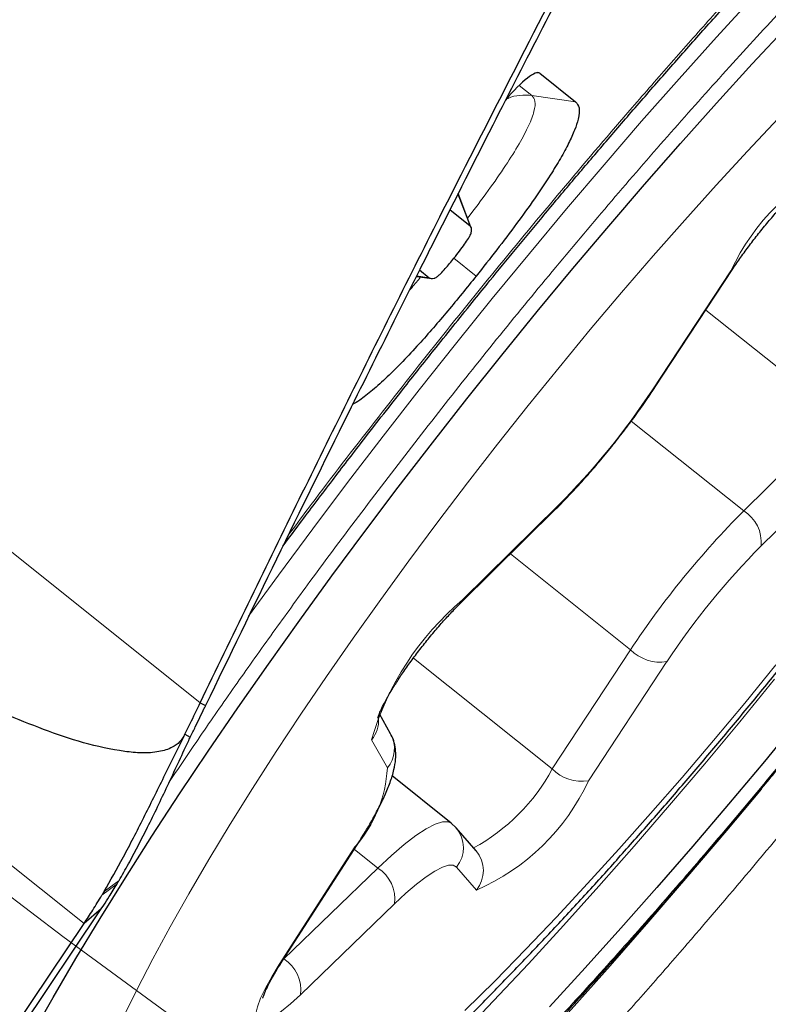
# Model space of a CAD drawing. Units: millimetres. Extents: x 23 to 413, y 5 to 289.
# Drawn here: x 264 to 266, y 173 to 176 of the extents above; entities that cross this region are included whole.
import ezdxf

# ---------------------------------------------------------------- set-up
doc = ezdxf.new("R2010")
doc.units = ezdxf.units.MM
doc.linetypes.add('CENTERX2', pattern=[20.32, 12.7, -2.54, 2.54, -2.54])
doc.layers.add('DÜNNE_LINIE', color=7, linetype='Continuous')
doc.styles.add('SLDTEXTSTYLE1', font='TXT', dxfattribs={"width": 0.75})
doc.dimstyles.new('SLDDIMSTYLE1', dxfattribs={"dimtxt": 3, "dimasz": 3, "dimexe": 0, "dimexo": 0.0625, "dimgap": 0.75, "dimtad": 1, "dimdec": 3, "dimrnd": 1e-09, "dimzin": 12, "dimdsep": 46, "dimtxsty": 'SLDTEXTSTYLE1', "dimsah": 1, "dimcen": 0.09, "dimadec": 0, "dimazin": 3, "dimtfac": 1, "dimtofl": 0, "dimtmove": 0, "dimatfit": 3, "dimfxl": 1, "dimfrac": 2, "dimtolj": 1, "dimtzin": 12, "dimarcsym": 0})

# ---------------------------------------------------------------- blocks, each defined once
blk = doc.blocks.new('*D5')
at = {"layer": 'DÜNNE_LINIE', "color": 7}
for p, q in [((243.7519, 212.2998), (243.7519, 144.9401)), ((343.7519, 212.2998), (343.7519, 144.9401)), ((243.7519, 145.9401), (343.7519, 145.9401))]:
    blk.add_line(p, q, dxfattribs=at)
for points in [[(243.7519, 145.9401), (246.7519, 145.1901), (246.7519, 146.6901)], [(343.7519, 145.9401), (340.7519, 146.6901), (340.7519, 145.1901)]]:
    blk.add_solid(points, dxfattribs=at)
at = {"layer": 'DÜNNE_LINIE', "color": 7, "char_height": 3, "attachment_point": 1, "style": 'SLDTEXTSTYLE1'}
for s, insert in [('%%c', (288.1667, 149.8073)), ('100', (292.6883, 149.8073))]:
    blk.add_mtext(s, dxfattribs=dict(at, insert=insert))
blk = doc.blocks.new('*D6')
at = {"layer": 'DÜNNE_LINIE', "color": 7}
for p, q in [((236.6519, 212.2998), (236.6519, 137.6952)), ((350.8519, 212.2998), (350.8519, 137.6952)), ((236.6519, 138.6952), (350.8519, 138.6952))]:
    blk.add_line(p, q, dxfattribs=at)
for points in [[(236.6519, 138.6952), (239.6519, 137.9452), (239.6519, 139.4452)], [(350.8519, 138.6952), (347.8519, 139.4452), (347.8519, 137.9452)]]:
    blk.add_solid(points, dxfattribs=at)
at = {"layer": 'DÜNNE_LINIE', "color": 7, "char_height": 3, "attachment_point": 1, "style": 'SLDTEXTSTYLE1'}
for s, insert in [('%%c', (285.2834, 142.5624, 0.1)), ('114,2', (289.8078, 142.6082, 0.1))]:
    blk.add_mtext(s, dxfattribs=dict(at, insert=insert))

msp = doc.modelspace()

# ---------------------------------------------------------------- linework, layer by layer
at = {"color": 8, "linetype": 'Continuous', "lineweight": 0}
for p, q in [((263.9049, 173.2753), (259.0744, 177.1275)), ((265.3613, 176.0138), (265.3728, 176.0128)), ((265.3472, 175.9409), (265.3063, 175.9735)), ((265.4881, 175.9209), (265.3472, 175.9409)), ((264.2791, 173.9862), (262.1357, 175.6955)), ((265.1087, 175.6232), (265.1481, 175.5204)), ((265.1679, 175.3597), (265.0961, 175.4172)), ((265.7357, 174.9934), (265.9881, 175.3767)), ((265.0168, 175.3542), (264.9759, 175.36)), ((265.9075, 175.2502), (266.3373, 174.9074)), ((266.0295, 174.6037), (266.3373, 174.9074)), ((265.6672, 174.8925), (266.0295, 174.6037)), ((266.3936, 174.7947), (266.0858, 174.4909)), ((265.1241, 174.317), (265.4319, 174.6208)), ((265.2778, 174.4652), (265.6649, 174.1565)), ((265.4125, 173.7732), (265.6649, 174.1565)), ((264.9656, 174.1297), (265.4125, 173.7732)), ((265.782, 174.1183), (265.5296, 173.735)), ((264.8817, 173.7761), (264.831, 173.867)), ((264.5337, 173.1438), (264.7772, 173.5218)), ((264.7752, 173.5144), (264.8511, 173.4538)), ((264.548, 173.1614), (264.8511, 173.4538)), ((265.1685, 173.3826), (265.1042, 173.4569)), ((264.0177, 173.4141), (263.9691, 173.3779)), ((264.0115, 173.4035), (263.9621, 173.3661)), ((264.9049, 173.3386), (264.6017, 173.0462)), ((264.5479, 173.1615), (264.548, 173.1614))]:
    msp.add_line(p, q, dxfattribs=at)
at = {"color": 7, "linetype": 'Continuous', "lineweight": 30}
for p, q in [((265.3728, 176.0128), (265.4881, 175.9209)), ((265.1509, 175.5173), (265.1097, 175.6252)), ((265.1481, 175.5204), (265.083, 175.5724)), ((265.1531, 175.5114), (265.1515, 175.5158)), ((264.9855, 175.3792), (265.0168, 175.3542)), ((265.7425, 174.9996), (265.9949, 175.3829)), ((264.9751, 175.3585), (265.0265, 175.3512)), ((265.1176, 174.307), (265.4254, 174.6108)), ((264.2791, 173.9862), (264.2964, 173.9774)), ((264.8923, 173.8861), (264.8561, 173.9508)), ((264.2299, 173.8846), (264.2466, 173.8749)), ((265.0873, 173.5986), (264.8969, 173.7505)), ((265.103, 173.5835), (265.0869, 173.5981)), ((265.1673, 173.5093), (265.103, 173.5835)), ((264.541, 173.1508), (264.7845, 173.5289)), ((264.048, 173.4672), (264.0518, 173.4743)), ((261.9613, 170.3489), (263.9553, 173.3158)), ((263.9596, 173.3221), (263.9049, 173.2753)), ((263.9553, 173.3158), (263.9596, 173.3221)), ((263.9596, 173.3221), (263.968, 173.3346)), ((259.9084, 167.3288), (263.9049, 173.2753))]:
    msp.add_line(p, q, dxfattribs=at)
at = {"color": 8, "linetype": 'Continuous', "lineweight": 0, "flags": 128}
for points in [[(266.0625, 176.2605), (265.9423, 176.1291), (265.8216, 175.9948), (265.7007, 175.8577), (265.5798, 175.7181), (265.4592, 175.5764), (265.339, 175.4327), (265.2196, 175.2874), (265.1011, 175.1407), (264.9838, 174.993), (264.8679, 174.8445), (264.7537, 174.6955), (264.6413, 174.5463), (264.531, 174.3972), (264.4347, 174.2647)], [(266.1414, 175.8681), (266.0414, 175.762), (265.9406, 175.6524), (265.8393, 175.5399), (265.7378, 175.4246), (265.6363, 175.3069), (265.5352, 175.187), (265.4347, 175.0655), (265.3351, 174.9425), (265.2367, 174.8184), (265.1397, 174.6936), (265.0445, 174.5684), (264.9512, 174.4432), (264.8602, 174.3183), (264.7717, 174.194), (264.686, 174.0708), (264.6032, 173.9489), (264.5237, 173.8287), (264.4476, 173.7105), (264.3752, 173.5947), (264.3066, 173.4816), (264.2421, 173.3714), (264.1818, 173.2646), (264.1259, 173.1614), (264.0746, 173.062), (264.0279, 172.9668)], [(265.9881, 175.3767), (265.9945, 175.3824), (265.9949, 175.3829)], [(265.7357, 174.9934), (265.7421, 174.999), (265.7425, 174.9996)], [(265.4319, 174.6208), (265.4264, 174.6119), (265.4254, 174.6108)], [(265.1241, 174.317), (265.1186, 174.3081), (265.1176, 174.307)], [(265.1316, 172.9949), (265.2284, 173.0913), (265.3267, 173.1919), (265.4262, 173.2962), (265.5266, 173.4041), (265.6277, 173.5152), (265.7292, 173.6291), (265.8307, 173.7457), (265.932, 173.8645), (266.0329, 173.9852), (266.133, 174.1076)], [(265.1126, 172.9097), (265.224, 173.026), (265.3363, 173.1459), (265.4493, 173.2691), (265.5629, 173.3954), (265.6766, 173.5244), (265.7904, 173.6559), (265.9038, 173.7895), (266.0167, 173.925), (266.1289, 174.0621)], [(266.0863, 173.7081), (265.9749, 173.5747), (265.8498, 173.4273), (265.7244, 173.282), (265.599, 173.1392), (265.4737, 172.999), (265.3488, 172.8617), (265.2245, 172.7276), (265.101, 172.5968), (264.9786, 172.4697), (264.8575, 172.3465), (264.7379, 172.2273), (264.62, 172.1124), (264.504, 172.0021), (264.3901, 171.8964), (264.2786, 171.7957), (264.1697, 171.7), (264.0634, 171.6095), (263.9601, 171.5245), (263.8599, 171.4451), (263.763, 171.3713), (263.6696, 171.3034)], [(264.8511, 173.4538), (264.895, 173.4947), (264.936, 173.5297), (264.9736, 173.5585), (265.007, 173.5805), (265.0358, 173.5954), (265.0595, 173.603), (265.0777, 173.6031), (265.0873, 173.5986)], [(264.7772, 173.5218), (264.784, 173.5281), (264.7845, 173.5289)], [(265.1042, 173.4569), (265.0937, 173.463), (265.0785, 173.4629), (265.0588, 173.4566), (265.0348, 173.4442), (265.0069, 173.4258), (264.9757, 173.4018), (264.9415, 173.3726), (264.9049, 173.3386)], [(264.6017, 173.0462), (264.5698, 173.0168), (264.5407, 172.9928), (264.5151, 172.9748), (264.4936, 172.9634), (264.4768, 172.9587), (264.4652, 172.9608), (264.4589, 172.9698), (264.4582, 172.9854), (264.463, 173.0073), (264.4733, 173.0347), (264.4888, 173.0672), (264.5091, 173.1039), (264.5337, 173.1438)], [(264.5337, 173.1438), (264.5405, 173.1501), (264.541, 173.1508)]]:
    msp.add_lwpolyline(points, dxfattribs=at)
at = {"color": 7, "linetype": 'Continuous', "lineweight": 30, "flags": 128}
for points in [[(263.7356, 172.9146), (263.805, 173.0369), (263.8787, 173.1626), (263.9564, 173.2912), (264.0381, 173.4226), (264.1235, 173.5565), (264.2124, 173.6925), (264.3047, 173.8303), (264.4001, 173.9698), (264.4984, 174.1105), (264.5995, 174.2522), (264.7031, 174.3945), (264.809, 174.5372), (264.917, 174.6799), (265.0267, 174.8224), (265.1381, 174.9643), (265.2508, 175.1053), (265.3646, 175.2451), (265.4792, 175.3834), (265.5945, 175.5199), (265.7101, 175.6544), (265.8258, 175.7864), (265.9414, 175.9158), (266.0566, 176.0423), (266.1711, 176.1655)], [(266.2101, 173.9363), (266.0959, 173.7972), (265.9809, 173.6598), (265.8654, 173.5242), (265.7497, 173.391), (265.634, 173.2602), (265.5186, 173.1323), (265.4037, 173.0074)]]:
    msp.add_lwpolyline(points, dxfattribs=at)
at = {"color": 8, "linetype": 'Continuous', "lineweight": 0}
for centre, radius, start, end in [((266.6328, 175.0772), 0.7108, 113.5113, 155.0858), ((263.7123, 176.333), 2.4266, 315.1233, 326.4933), ((268.0927, 172.5492), 2.9117, 135.1226, 146.4938), ((265.9657, 174.5014), 0.1205, 355.0165, 58.0712), ((267.8054, 172.7786), 2.4267, 135.1234, 146.4929), ((265.7174, 173.6101), 0.9229, 130.007, 163.838), ((265.7603, 174.2504), 0.1338, 224.5161, 279.316), ((264.7546, 173.9302), 0.0991, 320.4065, 2.9554), ((264.8069, 173.8388), 0.0976, 320.0547, 28.9682), ((264.4613, 173.8003), 0.4212, 318.6045, 356.7081), ((264.8617, 174.0678), 0.6246, 298.4456, 331.8607), ((265.5079, 173.867), 0.1338, 224.5144, 279.3144), ((264.8849, 174.0344), 0.7108, 293.5107, 335.0863), ((265.0281, 173.5195), 0.0985, 320.5162, 40.6684), ((265.0924, 173.4453), 0.0985, 320.519, 40.5273), ((264.7886, 173.3545), 0.1174, 352.1984, 57.8165), ((264.4855, 173.0621), 0.1173, 352.1974, 57.819)]:
    msp.add_arc(centre, radius, start, end, dxfattribs=at)
at = {"color": 7, "linetype": 'Continuous', "lineweight": 30}
msp.add_arc((266.9913, 171.5855), 3.5138, 149.3291, 149.5526, dxfattribs=at)
msp.add_ellipse((265.2375, 175.8253), major_axis=(0.1351, 0.1877), ratio=0.184316, start_param=6.274083, end_param=7.427698, dxfattribs=at)
at = {"color": 8, "linetype": 'Continuous', "lineweight": 0}
for points, knots in [([(264.5625, 174.5251), (264.5829, 174.5526), (264.6686, 174.6681), (264.8257, 174.872), (265.0323, 175.135), (265.2428, 175.3953), (265.4556, 175.6516), (265.6404, 175.8683), (265.7961, 176.0468), (265.922, 176.1888), (266.0476, 176.3282), (266.1729, 176.4648), (266.3339, 176.6372), (266.5288, 176.8406), (266.7543, 177.0676), (266.9736, 177.2796), (267.1865, 177.4766), (267.3725, 177.6405), (267.5329, 177.7753), (267.6687, 177.8846), (267.7985, 177.9837), (267.922, 178.0726), (268.0395, 178.1515), (268.1508, 178.2201), (268.2642, 178.2832), (268.3768, 178.3371), (268.4852, 178.3775), (268.582, 178.4006), (268.6664, 178.4063), (268.7376, 178.3936), (268.7947, 178.3627), (268.8375, 178.314), (268.8657, 178.2474), (268.8773, 178.1748), (268.8786, 178.1041), (268.8746, 178.041), (268.8654, 177.9722), (268.8512, 177.8978), (268.8263, 177.7946), (268.7847, 177.6566), (268.7185, 177.4762), (268.6353, 177.2794), (268.5362, 177.0671), (268.4569, 176.9135), (268.4171, 176.8363)], [0, 0, 0, 0, 0.008519, 0.035824, 0.063214, 0.090564, 0.117869, 0.145259, 0.16134, 0.177389, 0.193432, 0.209494, 0.225603, 0.255736, 0.285617, 0.315418, 0.345313, 0.375473, 0.397032, 0.418438, 0.439753, 0.461039, 0.482361, 0.503781, 0.525361, 0.55214, 0.578878, 0.605696, 0.633046, 0.660351, 0.687741, 0.715091, 0.742396, 0.769786, 0.785867, 0.801916, 0.817959, 0.834022, 0.850131, 0.880256, 0.910133, 0.939935, 0.969833, 1, 1, 1, 1]), ([(264.1802, 173.7327), (264.215, 173.7842), (264.2857, 173.8889), (264.3971, 174.049), (264.5128, 174.2118), (264.6463, 174.3956), (264.7983, 174.5997), (264.9696, 174.8234), (265.1446, 175.0459), (265.3226, 175.266), (265.5026, 175.4828), (265.6825, 175.6937), (265.8615, 175.8979), (266.0389, 176.0945), (266.2112, 176.2802), (266.3778, 176.4546), (266.5378, 176.6172), (266.6941, 176.7709), (266.8466, 176.9157), (266.9953, 177.0517), (267.1494, 177.1868), (267.3063, 177.3177), (267.4631, 177.4401), (267.6097, 177.5456), (267.746, 177.6342), (267.8575, 177.6976), (267.9477, 177.7418), (268.0193, 177.7715), (268.0851, 177.793), (268.1523, 177.8078), (268.2178, 177.8121), (268.278, 177.8014), (268.3263, 177.7753), (268.3625, 177.734), (268.3863, 177.6777), (268.3976, 177.607), (268.3967, 177.5229), (268.3838, 177.4259), (268.3594, 177.318), (268.3249, 177.2013), (268.2812, 177.077), (268.2277, 176.9433), (268.1642, 176.8), (268.0914, 176.6476), (268.0351, 176.539), (268.0069, 176.4844)], [0, 0, 0, 0, 0.0177237, 0.0359903, 0.0542455, 0.0725359, 0.0974726, 0.1223292, 0.147224, 0.1721607, 0.1970174, 0.2219121, 0.2463283, 0.2706685, 0.2950435, 0.3179477, 0.3406657, 0.3632873, 0.3859036, 0.408606, 0.4314845, 0.4589424, 0.4861578, 0.5132869, 0.5404873, 0.5679156, 0.5862407, 0.6045074, 0.6227626, 0.641053, 0.6659898, 0.6908464, 0.7157411, 0.740678, 0.7655346, 0.7904294, 0.8148455, 0.8391856, 0.8635606, 0.8864448, 0.9091507, 0.9317682, 0.9543886, 0.9771025, 1, 1, 1, 1]), ([(268.4171, 176.8363), (268.3868, 176.7796), (268.3265, 176.6667), (268.2269, 176.4899), (268.1211, 176.3087), (268.0085, 176.1226), (267.8891, 175.9316), (267.763, 175.7358), (267.62, 175.5198), (267.459, 175.2835), (267.2789, 175.0273), (267.0906, 174.7672), (266.8948, 174.5043), (266.6923, 174.2397), (266.4853, 173.9767), (266.2749, 173.7164), (266.0621, 173.4601), (265.8773, 173.2434), (265.7216, 173.0649), (265.5957, 172.9228), (265.4701, 172.7835), (265.3448, 172.6469), (265.1837, 172.4745), (264.9889, 172.2711), (264.7634, 172.0441), (264.5441, 171.8321), (264.3312, 171.6351), (264.1452, 171.4712), (263.9848, 171.3364), (263.849, 171.2271), (263.7192, 171.128), (263.5956, 171.039), (263.4782, 170.9602), (263.3668, 170.8916), (263.2535, 170.8285), (263.1409, 170.7746), (263.0325, 170.7342), (262.9357, 170.711), (262.8513, 170.7054), (262.7801, 170.7181), (262.723, 170.749), (262.6802, 170.7977), (262.652, 170.8643), (262.6404, 170.9369), (262.6391, 171.0076), (262.6431, 171.0707), (262.6523, 171.1395), (262.6664, 171.2138), (262.6917, 171.3174), (262.7237, 171.4279), (262.7588, 171.5214), (262.7709, 171.5535)], [0, 0, 0, 0, 0.018841, 0.037543, 0.056162, 0.074752, 0.093367, 0.112063, 0.130895, 0.154281, 0.177631, 0.201051, 0.224936, 0.248781, 0.2727, 0.296585, 0.320431, 0.34435, 0.358394, 0.372409, 0.386419, 0.400447, 0.414515, 0.44083, 0.466924, 0.49295, 0.519057, 0.545396, 0.564223, 0.582916, 0.60153, 0.62012, 0.63874, 0.657446, 0.676292, 0.699678, 0.723028, 0.746448, 0.770333, 0.794178, 0.818097, 0.841983, 0.865828, 0.889747, 0.903791, 0.917806, 0.931816, 0.945844, 0.959912, 0.98622, 1, 1, 1, 1]), ([(268.0069, 176.4844), (267.9708, 176.4171), (267.8988, 176.283), (267.7758, 176.0697), (267.6424, 175.8492), (267.4977, 175.6205), (267.3598, 175.4112), (267.233, 175.2244), (267.1206, 175.0627), (267.0048, 174.8998), (266.8714, 174.7161), (266.7194, 174.512), (266.5481, 174.2883), (266.373, 174.0658), (266.1951, 173.8457), (266.0151, 173.6289), (265.8352, 173.418), (265.6561, 173.2138), (265.4788, 173.0172), (265.3064, 172.8315), (265.1399, 172.6571), (264.9798, 172.4945), (264.8236, 172.3408), (264.6711, 172.196), (264.5224, 172.06), (264.3683, 171.9249), (264.2114, 171.794), (264.0546, 171.6716), (263.908, 171.5661), (263.7717, 171.4775), (263.6602, 171.4141), (263.57, 171.3699), (263.4984, 171.3402), (263.4325, 171.3187), (263.3654, 171.3039), (263.2999, 171.2996), (263.2396, 171.3103), (263.1914, 171.3364), (263.1552, 171.3777), (263.1314, 171.434), (263.1201, 171.5047), (263.121, 171.5888), (263.1339, 171.6858), (263.1582, 171.7937), (263.1928, 171.9104), (263.2365, 172.0347), (263.29, 172.1684), (263.3535, 172.3117), (263.4263, 172.4641), (263.4825, 172.5727), (263.5108, 172.6273)], [0, 0, 0, 0, 0.024155, 0.048094, 0.071953, 0.095873, 0.119988, 0.136105, 0.15217, 0.168225, 0.184311, 0.206243, 0.228104, 0.249998, 0.27193, 0.293791, 0.315685, 0.337159, 0.358566, 0.380003, 0.400147, 0.420127, 0.440022, 0.459913, 0.479879, 0.500001, 0.524149, 0.548085, 0.571944, 0.595867, 0.619989, 0.636106, 0.652171, 0.668226, 0.684312, 0.706244, 0.728105, 0.749999, 0.771931, 0.793792, 0.815686, 0.83716, 0.858567, 0.880004, 0.90013, 0.9201, 0.939991, 0.959886, 0.979862, 1, 1, 1, 1]), ([(265.3472, 175.9409), (265.3514, 175.9356), (265.3596, 175.9254), (265.3564, 175.8924), (265.339, 175.8457), (265.3074, 175.7857), (265.2624, 175.7141), (265.2058, 175.6327), (265.1627, 175.5755), (265.1401, 175.5456)], [0, 0, 0, 0, 0.149654, 0.287717, 0.419935, 0.551836, 0.688987, 0.837281, 1, 1, 1, 1]), ([(265.2654, 175.9286), (265.2672, 175.9296), (265.2802, 175.9372), (265.3086, 175.943), (265.3343, 175.9416), (265.3472, 175.9409)], [0, 0, 0, 0, 0.0741216, 0.5370714, 1, 1, 1, 1]), ([(264.9892, 175.3565), (264.9872, 175.354), (264.9751, 175.3391), (264.9627, 175.325), (264.9524, 175.3133)], [0, 0, 0, 0, 0.169126, 1, 1, 1, 1])]:
    msp.add_open_spline(points, degree=3, knots=knots, dxfattribs=at)
at = {"color": 7, "linetype": 'Continuous', "lineweight": 30}
for points, knots in [([(265.0388, 175.1301), (265.08, 175.1815), (265.1375, 175.2533), (265.2228, 175.3582), (265.2952, 175.4465), (265.3819, 175.5511), (265.4731, 175.6599), (265.569, 175.7728), (265.668, 175.888), (265.7693, 176.0044), (265.8724, 176.1211), (265.9767, 176.2376), (266.0817, 176.3532), (266.1871, 176.4675), (266.2925, 176.5801), (266.3976, 176.6906), (266.5022, 176.7988), (266.606, 176.9043), (266.7087, 177.0069), (266.8101, 177.1064), (266.9101, 177.2026), (267.0083, 177.2952), (267.1046, 177.3841), (267.1987, 177.4692), (267.2906, 177.5502), (267.3799, 177.627), (267.4666, 177.6996), (267.5503, 177.7677), (267.631, 177.8313), (267.7083, 177.8904), (267.7823, 177.9448), (267.8525, 177.9944), (267.919, 178.0394), (267.9814, 178.0796), (268.0395, 178.1151), (268.0932, 178.1459), (268.1422, 178.1722), (268.1864, 178.1941), (268.2255, 178.2117), (268.2593, 178.2253), (268.2875, 178.2353), (268.3085, 178.2416), (268.3176, 178.2436), (268.3212, 178.2445)], [0, 0, 0, 0, 0.031122, 0.043458, 0.063962, 0.085195, 0.107928, 0.131612, 0.156025, 0.180987, 0.206371, 0.232081, 0.258044, 0.284202, 0.31051, 0.33693, 0.363429, 0.389981, 0.416561, 0.443149, 0.469724, 0.496267, 0.522761, 0.549187, 0.575527, 0.601763, 0.627876, 0.653844, 0.679645, 0.705256, 0.73065, 0.755799, 0.780672, 0.805235, 0.829453, 0.853286, 0.876695, 0.89964, 0.922083, 0.94399, 0.965335, 0.986107, 1, 1, 1, 1]), ([(263.7134, 171.911), (263.7228, 171.9143), (263.7619, 171.9276), (263.8297, 171.9566), (263.9215, 171.9999), (264.0209, 172.0537), (264.1278, 172.1182), (264.2382, 172.1916), (264.3477, 172.2703), (264.4542, 172.352), (264.5582, 172.436), (264.6608, 172.5228), (264.7627, 172.6124), (264.8644, 172.7051), (264.9662, 172.8008), (265.0682, 172.8996), (265.1705, 173.0014), (265.273, 173.1061), (265.3758, 173.2136), (265.4787, 173.3237), (265.5816, 173.4363), (265.6844, 173.5511), (265.7869, 173.668), (265.8889, 173.7868), (265.9904, 173.9073), (266.0911, 174.0292), (266.1908, 174.1523), (266.2893, 174.2764), (266.3866, 174.4012), (266.4823, 174.5266), (266.5763, 174.6522), (266.6684, 174.7779), (266.7585, 174.9035), (266.8464, 175.0286), (266.9319, 175.1532), (267.0149, 175.2771), (267.0952, 175.4), (267.1727, 175.5219), (267.2473, 175.6426), (267.3189, 175.762), (267.3874, 175.8802), (267.4526, 175.9972), (267.5147, 176.1131), (267.5734, 176.2283), (267.6288, 176.3431), (267.6809, 176.4583), (267.7296, 176.5752), (267.7748, 176.6952), (267.8139, 176.8145), (267.8451, 176.9283), (267.8669, 177.0324), (267.8789, 177.1002), (267.8822, 177.1347), (267.8824, 177.1368)], [0, 0, 0, 0, 0.005385, 0.022338, 0.041305, 0.062768, 0.086678, 0.111572, 0.135514, 0.158322, 0.180234, 0.201484, 0.222244, 0.242633, 0.262735, 0.282611, 0.302309, 0.321863, 0.3413, 0.360642, 0.379908, 0.399112, 0.418266, 0.437381, 0.456466, 0.475531, 0.494582, 0.513629, 0.532676, 0.55173, 0.570798, 0.589887, 0.609007, 0.628166, 0.647376, 0.666647, 0.685993, 0.705432, 0.724983, 0.744672, 0.764531, 0.784599, 0.80493, 0.825595, 0.846691, 0.868351, 0.890763, 0.91418, 0.938869, 0.961497, 0.981344, 0.998844, 1, 1, 1, 1]), ([(264.2791, 173.9862), (264.3304, 174.0923), (264.4842, 174.4104), (264.744, 174.9389), (265.1084, 175.6679), (265.3735, 176.1821), (265.5309, 176.4873)], [0, 0, 0, 0, 0.126215, 0.378652, 0.631186, 1, 1, 1, 1]), ([(265.5434, 176.4723), (265.4895, 176.368), (265.3816, 176.1593), (265.207, 175.8184), (265.0873, 175.5813), (265.0207, 175.4492)], [0, 0, 0, 0, 0.306972, 0.613939, 1, 1, 1, 1]), ([(265.4881, 175.9209), (265.4927, 175.9152), (265.5017, 175.9039), (265.4993, 175.8713), (265.4859, 175.8308), (265.4667, 175.7883), (265.4402, 175.7393), (265.4036, 175.6791), (265.3559, 175.6081), (265.2975, 175.5269), (265.2344, 175.4436), (265.1901, 175.3876), (265.1679, 175.3597)], [0, 0, 0, 0, 0.118622, 0.236835, 0.316724, 0.396615, 0.476477, 0.556377, 0.6639, 0.771656, 0.885774, 1, 1, 1, 1]), ([(265.9949, 175.3829), (265.9991, 175.3893), (266.0113, 175.4076), (266.0337, 175.4392), (266.0623, 175.4773), (266.0925, 175.5153), (266.1234, 175.552), (266.1543, 175.5865), (266.1841, 175.6177), (266.2119, 175.6449), (266.2366, 175.6671), (266.2565, 175.683), (266.2704, 175.6928), (266.2787, 175.6976), (266.2794, 175.6979), (266.2797, 175.698)], [0, 0, 0, 0, 0.046145, 0.133349, 0.221186, 0.309474, 0.397864, 0.485969, 0.573432, 0.65979, 0.744365, 0.826123, 0.893882, 0.954312, 1, 1, 1, 1]), ([(265.0963, 175.4174), (265.1081, 175.4325), (265.1249, 175.4538), (265.1419, 175.4788), (265.1505, 175.4939), (265.154, 175.5072), (265.1529, 175.516), (265.1493, 175.5193), (265.1481, 175.5204)], [0, 0, 0, 0, 0.287346, 0.406708, 0.487459, 0.617597, 0.872301, 1, 1, 1, 1]), ([(265.0207, 175.4492), (265.0074, 175.4229), (264.9828, 175.3739), (264.9468, 175.302), (264.924, 175.2565), (264.9126, 175.2337)], [0, 0, 0, 0, 0.36607, 0.683043, 1, 1, 1, 1]), ([(265.0168, 175.3542), (265.0208, 175.3522), (265.0263, 175.3495), (265.0393, 175.3555), (265.047, 175.3614), (265.0564, 175.3705), (265.0727, 175.3881), (265.087, 175.4059), (265.0963, 175.4174)], [0, 0, 0, 0, 0.37722, 0.506072, 0.587211, 0.627219, 0.759246, 1, 1, 1, 1]), ([(265.1679, 175.3597), (265.1375, 175.322), (265.0767, 175.2468), (264.9966, 175.1544), (264.9312, 175.084), (264.8804, 175.0331), (264.8335, 174.9911), (264.7958, 174.9613), (264.777, 174.9503), (264.7696, 174.946)], [0, 0, 0, 0, 0.215418, 0.430195, 0.551958, 0.673535, 0.796297, 0.919077, 1, 1, 1, 1]), ([(264.9126, 175.2336), (264.8601, 175.1283), (264.7299, 174.867), (264.5241, 174.4484), (264.3723, 174.1344), (264.2964, 173.9774)], [0, 0, 0, 0, 0.252464, 0.626194, 1, 1, 1, 1]), ([(264.5452, 174.4899), (264.5655, 174.5172), (264.618, 174.5877), (264.7033, 174.7002), (264.7914, 174.8149), (264.8696, 174.9157), (264.9488, 175.0169), (265.0054, 175.0881), (265.0388, 175.1301)], [0, 0, 0, 0, 0.1275678, 0.3295431, 0.5252931, 0.6641128, 0.8019412, 1, 1, 1, 1]), ([(264.2299, 173.8846), (264.2247, 173.8761), (264.2143, 173.859), (264.1848, 173.8386), (264.1428, 173.8261), (264.0907, 173.8233), (264.009, 173.8314), (263.9024, 173.855), (263.774, 173.899), (263.6077, 173.9668), (263.4039, 174.0586), (263.1657, 174.1798), (262.812, 174.3718), (262.3466, 174.6412), (261.9669, 174.8791), (261.777, 174.998)], [0, 0, 0, 0, 0.010315, 0.020615, 0.036689, 0.056399, 0.0762, 0.125005, 0.174042, 0.223083, 0.319671, 0.416323, 0.51297, 0.75647, 1, 1, 1, 1]), ([(265.4254, 174.6108), (265.4323, 174.6177), (265.4526, 174.6379), (265.4869, 174.6741), (265.5281, 174.7197), (265.5691, 174.7674), (265.6093, 174.8167), (265.6484, 174.8668), (265.6858, 174.9172), (265.7172, 174.9617), (265.7353, 174.9888), (265.7425, 174.9996)], [0, 0, 0, 0, 0.064266, 0.187672, 0.310261, 0.432266, 0.553965, 0.675568, 0.79723, 0.91913, 1, 1, 1, 1]), ([(264.8512, 173.9362), (264.8511, 173.9361), (264.851, 173.9351), (264.8517, 173.9391), (264.8548, 173.9479), (264.8612, 173.9635), (264.8717, 173.9849), (264.8865, 174.0118), (264.9055, 174.0431), (264.9283, 174.0779), (264.9542, 174.1149), (264.9826, 174.1529), (265.0127, 174.1909), (265.0436, 174.2278), (265.0745, 174.2625), (265.0992, 174.2887), (265.1132, 174.3027), (265.1176, 174.307)], [0, 0, 0, 0, 0.003841, 0.05184, 0.106568, 0.168681, 0.237457, 0.311393, 0.388926, 0.468792, 0.55012, 0.632307, 0.714945, 0.797713, 0.880249, 0.962224, 1, 1, 1, 1]), ([(263.2087, 171.2272), (263.2199, 171.2281), (263.2528, 171.2307), (263.3079, 171.2424), (263.375, 171.2614), (263.4442, 171.2868), (263.5149, 171.3176), (263.5872, 171.3535), (263.6614, 171.3943), (263.7376, 171.4399), (263.816, 171.4902), (263.8966, 171.545), (263.9794, 171.6044), (264.0645, 171.6682), (264.1518, 171.7364), (264.2412, 171.8089), (264.3326, 171.8856), (264.426, 171.9663), (264.5212, 172.051), (264.6182, 172.1395), (264.7168, 172.2318), (264.8168, 172.3276), (264.9181, 172.4268), (265.0206, 172.5292), (265.124, 172.6347), (265.2282, 172.743), (265.3331, 172.8541), (265.4384, 172.9675), (265.5438, 173.0832), (265.6491, 173.2006), (265.754, 173.3194), (265.8577, 173.4389), (265.9593, 173.5577), (266.0572, 173.6739), (266.1429, 173.7771), (266.2182, 173.8689), (266.2929, 173.9608), (266.3453, 174.0263), (266.3755, 174.0641)], [0, 0, 0, 0, 0.015216, 0.044766, 0.075438, 0.106258, 0.136758, 0.166971, 0.196926, 0.226662, 0.256213, 0.285614, 0.314889, 0.34406, 0.373147, 0.402161, 0.431114, 0.460015, 0.488871, 0.517686, 0.546463, 0.575206, 0.603914, 0.632588, 0.661225, 0.689822, 0.718372, 0.746863, 0.775278, 0.803588, 0.831742, 0.859644, 0.887095, 0.913588, 0.938809, 0.9567, 0.975005, 1, 1, 1, 1]), ([(264.2299, 173.8846), (264.2355, 173.8961), (264.2519, 173.9299), (264.2683, 173.9638), (264.2791, 173.9862)], [0, 0, 0, 0, 0.338717, 1, 1, 1, 1]), ([(264.2466, 173.8749), (264.2521, 173.8862), (264.2673, 173.9173), (264.2824, 173.9484), (264.292, 173.9683)], [0, 0, 0, 0, 0.363462, 1, 1, 1, 1]), ([(264.292, 173.9683), (264.2924, 173.9691), (264.2932, 173.9707), (264.2947, 173.9737), (264.2958, 173.9759), (264.2964, 173.9774)], [0, 0, 0, 0, 0.2634781, 0.5272869, 1, 1, 1, 1]), ([(263.9691, 173.3779), (263.9898, 173.4143), (264.0319, 173.4882), (264.0965, 173.6144), (264.1624, 173.748), (264.2072, 173.8387), (264.2299, 173.8846)], [0, 0, 0, 0, 0.245883, 0.498703, 0.746451, 1, 1, 1, 1]), ([(264.7845, 173.5289), (264.7899, 173.5373), (264.8055, 173.5618), (264.8291, 173.6012), (264.8537, 173.6461), (264.8746, 173.6889), (264.8916, 173.7304), (264.9031, 173.7677), (264.9088, 173.8008), (264.9093, 173.8295), (264.9052, 173.8561), (264.8982, 173.8751), (264.893, 173.8847), (264.8923, 173.8861)], [0, 0, 0, 0, 0.059876, 0.17535, 0.292079, 0.411239, 0.534681, 0.666438, 0.770795, 0.85049, 0.921781, 0.989232, 1, 1, 1, 1]), ([(264.0518, 173.4743), (264.0711, 173.5108), (264.1118, 173.5877), (264.1742, 173.7196), (264.2179, 173.8132), (264.24, 173.8607)], [0, 0, 0, 0, 0.3077163, 0.6489585, 1, 1, 1, 1]), ([(264.24, 173.8607), (264.2406, 173.8619), (264.2418, 173.8645), (264.244, 173.8692), (264.2456, 173.8727), (264.2466, 173.8749)], [0, 0, 0, 0, 0.270575, 0.541372, 1, 1, 1, 1]), ([(264.0177, 173.4141), (264.0228, 173.4227), (264.0328, 173.4399), (264.0429, 173.4581), (264.048, 173.4672)], [0, 0, 0, 0, 0.49937, 1, 1, 1, 1]), ([(264.0115, 173.4035), (264.0123, 173.4049), (264.0137, 173.4074), (264.0158, 173.4109), (264.0171, 173.4131), (264.0177, 173.4141)], [0, 0, 0, 0, 0.3887975, 0.694419, 1, 1, 1, 1]), ([(263.968, 173.3346), (263.974, 173.3436), (263.9883, 173.3653), (264.0029, 173.3894), (264.0115, 173.4035)], [0, 0, 0, 0, 0.414971, 1, 1, 1, 1]), ([(263.9049, 173.2753), (263.9142, 173.2894), (263.933, 173.3178), (263.9524, 173.35), (263.9621, 173.3661)], [0, 0, 0, 0, 0.498424, 1, 1, 1, 1]), ([(264.4808, 173.0351), (264.4808, 173.0353), (264.4809, 173.0358), (264.4832, 173.0436), (264.4885, 173.057), (264.4978, 173.0768), (264.5113, 173.1022), (264.5263, 173.1276), (264.5371, 173.1446), (264.541, 173.1508)], [0, 0, 0, 0, 0.090754, 0.219157, 0.365497, 0.528891, 0.70604, 0.89301, 1, 1, 1, 1])]:
    msp.add_open_spline(points, degree=3, knots=knots, dxfattribs=at)
at = {"layer": 'DÜNNE_LINIE', "color": 7, "linetype": 'CENTERX2', "lineweight": 0}
for radius in [57.1, 50]:
    msp.add_circle((293.7519, 213.2998), radius, dxfattribs=at)

# ---------------------------------------------------------------- dimensions: what is measured, and where the dimension line sits
at = {"layer": 'DÜNNE_LINIE', "color": 7}
for base, p1, p2, picture, middle in [((350.8519, 138.6952), (236.6519, 213.2998), (350.8519, 213.2998), '*D6', (293.7519, 138.6952)), ((343.7519, 148.3206), (243.7519, 213.2998), (343.7519, 213.2998), '*D5', (293.7519, 148.3206))]:
    dim = msp.add_linear_dim(base=base, p1=p1, p2=p2, text='%%c<>', dimstyle='SLDDIMSTYLE1', dxfattribs=at)
    dim.commit()
    dim.dimension.update_dxf_attribs({"geometry": picture, "text_midpoint": middle, "dimtype": 160})

doc.saveas('drawing.dxf')
